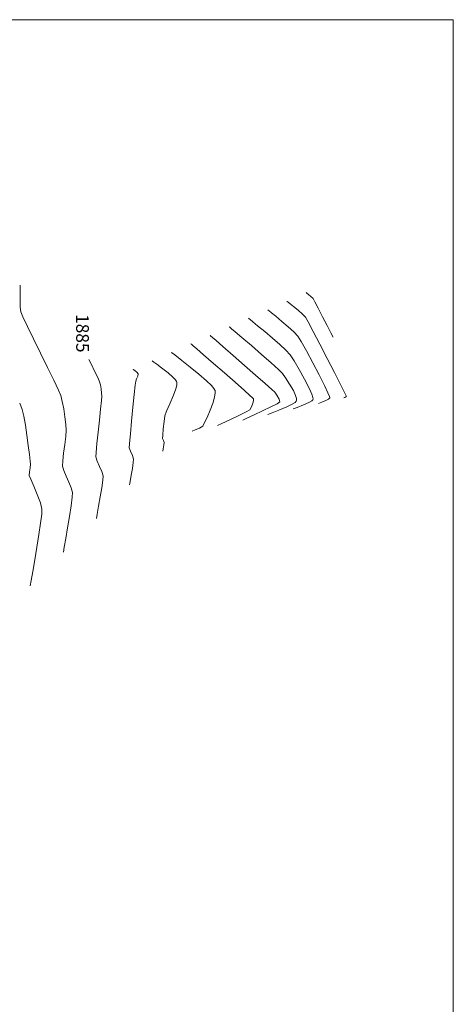
# Model space of a CAD drawing. Units: metres. Extents: x 771824 to 772377, y 8559095 to 8559540.
# Drawn here: x 772061 to 772095, y 8559295 to 8559372 of the extents above; entities that cross this region are included whole.
import ezdxf

# ---------------------------------------------------------------- set-up
doc = ezdxf.new("R2010")
doc.units = ezdxf.units.M
doc.header["$LTSCALE"] = 12.7
doc.header["$MEASUREMENT"] = 0
for name, color, linetype, lineweight in [('CONT-MJR', 87, 'Continuous', 15), ('CONT-MNR', 24, 'Continuous', 15), ('sombreado ampliado', 64, 'Continuous', 18)]:
    doc.layers.add(name, color=color, linetype=linetype, lineweight=lineweight)
doc.styles.add('L60', font='simplex', dxfattribs={"height": 0.762})

msp = doc.modelspace()

# ---------------------------------------------------------------- linework, layer by layer
at = {"layer": 'CONT-MJR'}
for points, elevation in [([(772083.2780593237, 8559350.975910556), (772083.2939626507, 8559350.962402917)], 1895), ([(772083.6434295413, 8559350.671598002), (772083.8108317549, 8559350.50757034)], 1895), ([(772083.8108317549, 8559350.50757034), (772083.9488889934, 8559350.263322402)], 1895), ([(772083.9488889934, 8559350.263322402), (772084.2241196664, 8559349.739597296)], 1895), ([(772075.6862492587, 8559347.618715953), (772075.7358974529, 8559347.575156512)], 1890), ([(772075.7358974529, 8559347.575156512), (772075.8755479776, 8559347.45303138)], 1890), ([(772076.7076216724, 8559346.727359708), (772077.5216806498, 8559346.017433181)], 1890), ([(772066.1364112007, 8559345.70190562), (772066.3046339093, 8559345.362122659)], 1885), ([(772078.4103348498, 8559345.241391644), (772079.2778443043, 8559344.481773043)], 1890), ([(772066.8600017844, 8559344.230415242), (772066.9814421579, 8559343.953152161)], 1885), ([(772067.0387054434, 8559343.70666841), (772067.092328228, 8559343.382991392)], 1885), ([(772067.1265375644, 8559342.476087652), (772067.0564491356, 8559341.803189985)], 1885), ([(772080.7961045117, 8559343.126834303), (772080.9601750913, 8559342.890636135)], 1890), ([(772080.9601750913, 8559342.890636135), (772081.1352558496, 8559342.583095595)], 1890), ([(772067.0564491356, 8559341.803189985), (772066.960613362, 8559340.921131723)], 1885), ([(772080.9849109743, 8559342.222106468), (772080.487812002, 8559341.969294267)], 1890), ([(772078.5903999441, 8559341.083806714), (772078.2632689291, 8559340.931651084)], 1890), ([(772066.9744914868, 8559337.28260561), (772067.1526187367, 8559336.869367413)], 1885), ([(772067.1526187367, 8559336.869367413), (772067.2476478426, 8559336.543505456)], 1885), ([(772067.0261780915, 8559334.868519153), (772066.9015072725, 8559334.132880088)], 1885)]:
    msp.add_lwpolyline(points, dxfattribs=dict(at, elevation=elevation))
at = {"layer": 'CONT-MJR', "extrusion": (-0.633745379279801, -0.7735417210735961, 0), "elevation": -7110319.294698054}
msp.add_lwpolyline([(-4827210.482032925, 1895), (-4827210.413450116, 1895)], dxfattribs=at)
at = {"layer": 'CONT-MJR', "extrusion": (-0.6324940026546594, -0.7745652565187053, 0), "elevation": -7118113.926697601}
msp.add_lwpolyline([(-4815709.187111525, 1895), (-4815709.036521621, 1895)], dxfattribs=at)
at = {"layer": 'CONT-MJR', "extrusion": (-0.6458868329677169, -0.7634331660328444, 0), "elevation": -7033170.841644299}
msp.add_lwpolyline([(-4938937.872673308, 1895), (-4938937.637192944, 1895)], dxfattribs=at)
at = {"layer": 'CONT-MJR', "extrusion": (0.8885793322390614, 0.458722977751915, 0), "elevation": 4612428.484468717}
msp.add_lwpolyline([(7251488.501648497, 1895), (7251487.744868349, 1895)], dxfattribs=at)
at = {"layer": 'CONT-MJR', "extrusion": (0.889950616086181, 0.4560569053614108, 0), "elevation": 4590667.387341329}
msp.add_lwpolyline([(7265283.475344579, 1895), (7265282.699514755, 1895)], dxfattribs=at)
at = {"layer": 'CONT-MJR', "extrusion": (0.890451530270364, 0.4550780946597707, 0), "elevation": 4582676.153841534}
msp.add_lwpolyline([(7270325.92351126, 1895), (7270325.27474132, 1895)], dxfattribs=at)
at = {"layer": 'CONT-MJR', "extrusion": (-0.6574837585201362, -0.7534687168570672, 0), "elevation": -6956827.891087369}
msp.add_lwpolyline([(-5045896.914633395, 1890), (-5045896.517971496, 1890)], dxfattribs=at)
at = {"layer": 'CONT-MJR', "extrusion": (0.6571598591443318, 0.7537512318592932, 0), "elevation": 6958995.960087467}
msp.add_lwpolyline([(5042906.027656505, 1890), (5042905.3202595, 1890)], dxfattribs=at)
at = {"layer": 'CONT-MJR', "extrusion": (0.8897941419256936, 0.4563621204643507, 0), "elevation": 4593159.017460871}
msp.add_lwpolyline([(7263707.081914037, 1895), (7263706.706318088, 1895)], dxfattribs=at)
at = {"layer": 'CONT-MJR', "extrusion": (-0.6577693850189824, -0.7532193811445306, 0), "elevation": -6954914.266875785}
msp.add_lwpolyline([(-5048532.012975798, 1890), (-5048530.833167867, 1890)], dxfattribs=at)
at = {"layer": 'CONT-MJR', "extrusion": (0.8960809994766618, 0.4438905747781846, 0), "elevation": 4491246.678436222}
msp.add_lwpolyline([(7327153.791225986, 1885), (7327153.096384814, 1885)], dxfattribs=at)
at = {"layer": 'CONT-MJR', "extrusion": (0.899737121167916, 0.4364322545280893, 0), "elevation": 4430231.113729276}
msp.add_lwpolyline([(7364205.422404446, 1885), (7364204.85660202, 1885)], dxfattribs=at)
at = {"layer": 'CONT-MJR', "extrusion": (0.9740590217426509, 0.2262941054507385, 0), "elevation": 2688967.891787106}
msp.add_lwpolyline([(8162591.990852764, 1885), (8162591.737804699, 1885)], dxfattribs=at)
at = {"layer": 'CONT-MJR', "extrusion": (-0.6606887323674452, -0.7506599755699638, 0), "elevation": -6935261.398948782}
msp.add_lwpolyline([(-5075493.443714238, 1890), (-5075492.443761175, 1890)], dxfattribs=at)
at = {"layer": 'CONT-MJR', "extrusion": (0.9922343206606801, 0.1243826873123381, 0), "elevation": 1830705.598466314}
msp.add_lwpolyline([(8396842.487194741, 1885), (8396842.158699026, 1885)], dxfattribs=at)
at = {"layer": 'CONT-MJR', "extrusion": (-0.6650897675255145, -0.7467634171093661, 0), "elevation": -6905307.366715588}
msp.add_lwpolyline([(-5116170.871815098, 1890), (-5116170.151372658, 1890)], dxfattribs=at)
at = {"layer": 'CONT-MJR', "extrusion": (-0.6836686400341156, -0.7297925668530084, 0), "elevation": -6774392.41897729}
msp.add_lwpolyline([(-5288295.963759601, 1890), (-5288295.649101138, 1890)], dxfattribs=at)
at = {"layer": 'CONT-MJR', "extrusion": (0.996956722210266, -0.07795700122351183, 0), "elevation": 102456.839918367}
msp.add_lwpolyline([(8593482.385835966, 1885), (8593482.05716357, 1885)], dxfattribs=at)
at = {"layer": 'CONT-MJR', "extrusion": (0.9972063653915201, 0.07469581529533105, 0), "elevation": 1409257.367762598}
msp.add_lwpolyline([(8477761.19608049, 1885), (8477760.942084052, 1885)], dxfattribs=at)
at = {"layer": 'CONT-MJR', "extrusion": (0.9667701255751306, 0.2556472653783846, 0), "elevation": 2934597.500890634}
msp.add_lwpolyline([(8077536.273021495, 1890), (8077536.04335916, 1890)], dxfattribs=at)
at = {"layer": 'CONT-MJR', "extrusion": (0.4206584415782609, -0.9072190890457216, 0), "elevation": -7440416.241898795}
msp.add_lwpolyline([(4301004.887364065, 1890), (4301004.141632595, 1890)], dxfattribs=at)
at = {"layer": 'CONT-MJR', "extrusion": (0.4300926420363692, -0.9027847579939393, 0), "elevation": -7395177.331468901}
msp.add_lwpolyline([(4378332.498007751, 1890), (4378331.77477101, 1890)], dxfattribs=at)
at = {"layer": 'CONT-MJR', "extrusion": (0.5535601861955626, -0.8328091739763281, 0), "elevation": -6700905.432007824}
msp.add_lwpolyline([(5381107.452494137, 1890), (5381107.201467335, 1890)], dxfattribs=at)
at = {"layer": 'CONT-MJR', "extrusion": (0.994250961126402, -0.107074863059571, 0), "elevation": -148861.9393665862}
msp.add_lwpolyline([(8592801.901524255, 1885), (8592800.940847335, 1885)], dxfattribs=at)
at = {"layer": 'CONT-MJR', "extrusion": (-0.4172143266207952, 0.9088081236775761, 0), "elevation": 7456676.461098726}
msp.add_lwpolyline([(-4272751.646602961, 1890), (-4272751.021671127, 1890)], dxfattribs=at)
at = {"layer": 'CONT-MJR', "extrusion": (0.9948189409660663, -0.1016625530623475, 0), "elevation": -102097.6196890156}
msp.add_lwpolyline([(8593483.808216121, 1885), (8593482.911384858, 1885)], dxfattribs=at)
at = {"layer": 'CONT-MJR', "extrusion": (0.9961794127346768, -0.08733027907658683, 0), "elevation": 21627.54809302045}
msp.add_lwpolyline([(8594062.178118866, 1885), (8594061.48230988, 1885)], dxfattribs=at)
at = {"layer": 'CONT-MJR', "extrusion": (0.9994722217916238, -0.03248504066359171, 0), "elevation": 493608.7704783131}
msp.add_lwpolyline([(8579901.566700267, 1885), (8579901.208459655, 1885)], dxfattribs=at)
at = {"layer": 'CONT-MJR', "extrusion": (0.9558350908236535, 0.2939035201390724, 0), "elevation": 3253588.013645683}
msp.add_lwpolyline([(7954402.517014192, 1885), (7954402.175401061, 1885)], dxfattribs=at)
at = {"layer": 'CONT-MJR', "extrusion": (0.916945948296225, 0.3990114383111553, 0), "elevation": 4123217.164196054}
msp.add_lwpolyline([(7540386.538330978, 1885), (7540386.087421643, 1885)], dxfattribs=at)
at = {"layer": 'CONT-MJR', "extrusion": (0.990667394523821, -0.1363015532830939, 0), "elevation": -401788.9923582305}
msp.add_lwpolyline([(8584689.256345388, 1885), (8584688.649587667, 1885)], dxfattribs=at)
at = {"layer": 'CONT-MJR', "extrusion": (0.9979740443682794, -0.06362237630912175, 0), "elevation": 225937.7431320819}
msp.add_lwpolyline([(8591116.460397149, 1885), (8591116.118329478, 1885)], dxfattribs=at)
at = {"layer": 'CONT-MJR', "extrusion": (0.9874822543238817, -0.1577301410492774, 0), "elevation": -587662.608600047}
msp.add_lwpolyline([(8573970.274219114, 1885), (8573969.532416863, 1885)], dxfattribs=at)
at = {"layer": 'CONT-MJR', "extrusion": (0.9853386325625418, -0.1706100207484313, 0), "elevation": -699560.8290254535}
msp.add_lwpolyline([(8565564.94022329, 1885), (8565564.320677284, 1885)], dxfattribs=at)
at = {"layer": 'CONT-MJR', "extrusion": (0.9861254101477507, -0.1660020345084083, 0), "elevation": -659512.0930811618}
msp.add_lwpolyline([(8568740.93926559, 1885), (8568740.57725565, 1885)], dxfattribs=at)
at = {"layer": 'CONT-MNR', "extrusion": (0.9998082373692455, -0.01958286211467538, 0), "elevation": 604296.0676871978}
msp.add_lwpolyline([(8572829.018003315, 1884), (8572828.647003923, 1884)], dxfattribs=at)
at = {"layer": 'CONT-MNR'}
for points, elevation in [([(772060.7193669179, 8559351.436422676), (772060.7148757505, 8559351.223187855)], 1884), ([(772060.7204987878, 8559351.535065783), (772060.7193669179, 8559351.436422676)], 1884), ([(772060.7202248168, 8559351.568817414), (772060.7204987878, 8559351.535065783)], 1884), ([(772060.7076105205, 8559350.852259606), (772060.7049136567, 8559350.324873127)], 1884), ([(772060.7049136567, 8559350.324873127), (772060.7202477348, 8559349.824520025)], 1884), ([(772081.7596973107, 8559350.304471634), (772081.7830453654, 8559350.284422694)], 1894), ([(772081.7830453654, 8559350.284422694), (772081.8522060357, 8559350.22707321)], 1894), ([(772081.8522060357, 8559350.22707321), (772082.0026859317, 8559350.104419984)], 1894), ([(772080.3598376563, 8559349.53340861), (772080.5472490267, 8559349.380282082)], 1893), ([(772082.632347422, 8559349.58193178), (772082.9730869405, 8559349.277447807)], 1894), ([(772060.9245872191, 8559349.068197835), (772061.2797368402, 8559348.318292448)], 1884), ([(772078.7229732848, 8559348.961593794), (772078.7590264169, 8559348.930403756)], 1892), ([(772078.8586407625, 8559348.846593594), (772079.0687055241, 8559348.673116008)], 1892), ([(772083.2078863063, 8559349.031423133), (772083.4221196619, 8559348.668948079)], 1894), ([(772061.2797368402, 8559348.318292448), (772061.7665945777, 8559347.324913997)], 1884), ([(772077.2046112717, 8559348.290154874), (772077.2515766232, 8559348.249175787)], 1891), ([(772077.3853292638, 8559348.133887757), (772077.6728748616, 8559347.887929827)], 1891), ([(772079.9989982375, 8559347.906450419), (772080.6028792972, 8559347.39778868)], 1892), ([(772083.8254452217, 8559347.919207806), (772084.3506555578, 8559346.916093227)], 1894), ([(772072.6495252327, 8559346.275838112), (772072.6883598102, 8559346.24266447)], 1888), ([(772074.1678872458, 8559346.947277032), (772074.2161524503, 8559346.905075697)], 1889), ([(772074.2161524503, 8559346.905075697), (772074.3525221234, 8559346.786907913)], 1889), ([(772074.6452383546, 8559346.53477342), (772075.1680731826, 8559346.085496772)], 1889), ([(772078.948989542, 8559346.79728869), (772079.7588318719, 8559346.098903801)], 1891), ([(772083.3007039422, 8559346.377769576), (772083.7948275303, 8559345.455257284)], 1893), ([(772071.1311632197, 8559345.604399191), (772071.1632857712, 8559345.577783283)], 1887), ([(772071.1632857712, 8559345.577783283), (772071.262904231, 8559345.501970636)], 1887), ([(772073.0430478927, 8559345.959519036), (772073.4747136418, 8559345.621355727)], 1888), ([(772082.0019954091, 8559346.079128718), (772082.3273563625, 8559345.601671832)], 1892), ([(772084.9305432425, 8559345.793495245), (772085.497900848, 8559344.685304776)], 1894), ([(772062.8786939841, 8559345.082142076), (772063.375565444, 8559344.06995069)], 1884), ([(772081.0891804827, 8559344.915927295), (772081.3990499604, 8559344.602981512)], 1891), ([(772083.7948275303, 8559345.455257284), (772084.2945465257, 8559344.489649456)], 1893), ([(772063.375565444, 8559344.06995069), (772063.7474046026, 8559343.28869041)], 1884), ([(772069.8967632535, 8559344.181334745), (772069.8260790634, 8559343.99708829)], 1886), ([(772072.9572483741, 8559344.09727649), (772073.0377776392, 8559343.967289813)], 1887), ([(772074.7987989677, 8559344.55667571), (772075.4151000989, 8559344.021999527)], 1888), ([(772076.8354625979, 8559344.648833415), (772077.6810994811, 8559343.91346172)], 1889), ([(772073.0582760851, 8559343.691418322), (772072.9838842425, 8559343.384703118)], 1887), ([(772073.0589920793, 8559343.909717318), (772073.0682037428, 8559343.848558726)], 1887), ([(772075.8012494595, 8559343.648400018), (772075.9972160127, 8559343.42014287)], 1888), ([(772075.9972160127, 8559343.42014287), (772076.0720915637, 8559343.299977375)], 1888), ([(772076.0720915637, 8559343.299977375), (772076.0905635464, 8559343.250950694)], 1888), ([(772076.0905635464, 8559343.250950694), (772076.1006101257, 8559343.193155868)], 1888), ([(772076.1006101257, 8559343.193155868), (772076.0998709449, 8559343.048870303)], 1888), ([(772078.407626279, 8559343.272618625), (772078.8390444024, 8559342.881372603)], 1889), ([(772083.5069739757, 8559343.445848595), (772083.7175368702, 8559342.971701633)], 1892), ([(772084.7309364612, 8559343.615504004), (772084.9881342445, 8559343.072463468)], 1893), ([(772085.9855209464, 8559343.725412725), (772086.2730426288, 8559343.154248636)], 1894), ([(772064.0389353613, 8559342.40854957), (772064.1450814281, 8559341.819883514)], 1884), ([(772079.118880926, 8559342.454925528), (772079.0700688153, 8559342.262212256)], 1889), ([(772079.1110078451, 8559342.610810464), (772079.1221350133, 8559342.592184072)], 1889), ([(772079.1271689179, 8559342.554984974), (772079.118880926, 8559342.454925528)], 1889), ([(772079.1221350133, 8559342.592184072), (772079.1271689179, 8559342.554984974)], 1889), ([(772082.5086560259, 8559342.467320561), (772082.4863610109, 8559342.423586095)], 1891), ([(772082.5178968852, 8559342.514561428), (772082.5086560259, 8559342.467320561)], 1891), ([(772082.5094672695, 8559342.635219522), (772082.5178968852, 8559342.514561428)], 1891), ([(772083.8017154918, 8559342.533836465), (772083.7103840145, 8559342.448374888)], 1892), ([(772083.7175368702, 8559342.971701633), (772083.8073189926, 8559342.71586498)], 1892), ([(772083.8233436543, 8559342.573576214), (772083.8017154918, 8559342.533836465)], 1892), ([(772083.8073189926, 8559342.71586498), (772083.8270502462, 8559342.606832277)], 1892), ([(772083.8270502462, 8559342.606832277), (772083.8233436543, 8559342.573576214)], 1892), ([(772085.0365534881, 8559342.583427023), (772084.8326410395, 8559342.478107369)], 1893), ([(772084.9881342445, 8559343.072463468), (772085.1042573643, 8559342.801555421)], 1893), ([(772085.1195523312, 8559342.64953562), (772085.0365534881, 8559342.583427023)], 1893), ([(772085.1380312828, 8559342.679831866), (772085.1195523312, 8559342.64953562)], 1893), ([(772085.136842214, 8559342.702036224), (772085.1380312828, 8559342.679831866)], 1893), ([(772086.3220742948, 8559342.716599187), (772086.2438206736, 8559342.684199885)], 1894), ([(772086.2730426288, 8559343.154248636), (772086.4062671299, 8559342.885633487)], 1894), ([(772086.4071796032, 8559342.755044054), (772086.3220742948, 8559342.716599187)], 1894), ([(772086.4453913367, 8559342.777646853), (772086.4071796032, 8559342.755044054)], 1894), ([(772086.4527189111, 8559342.786087517), (772086.4453913367, 8559342.777646853)], 1894), ([(772060.6750195957, 8559342.256103186), (772060.878610553, 8559341.760772407)], 1883), ([(772060.878610553, 8559341.760772407), (772061.0021996801, 8559341.243476147)], 1883), ([(772075.6984528436, 8559341.712932989), (772075.4497498503, 8559341.131959815)], 1888), ([(772081.1247192821, 8559341.706748065), (772080.5771209863, 8559341.496712707)], 1891), ([(772081.7379854334, 8559341.96307444), (772081.1247192821, 8559341.706748065)], 1891), ([(772082.3961161708, 8559342.329595147), (772082.166197844, 8559342.176722085)], 1891), ([(772082.560402431, 8559341.92726872), (772082.2535448014, 8559341.807925485)], 1892), ([(772083.4797743297, 8559342.310911663), (772083.0719626303, 8559342.126237914)], 1892), ([(772084.512444826, 8559342.347562369), (772084.2486827375, 8559342.246062685)], 1893), ([(772061.0021996801, 8559341.243476147), (772061.1275163635, 8559340.53838801)], 1883), ([(772069.500717107, 8559340.85762401), (772069.4060259359, 8559339.853805937)], 1886), ([(772075.4497498503, 8559341.131959815), (772075.2344690104, 8559340.682144608)], 1888), ([(772080.5771209863, 8559341.496712707), (772080.2584068652, 8559341.369788283)], 1891), ([(772064.3046649289, 8559340.5865992), (772064.3358924552, 8559340.124384845)], 1884), ([(772072.0022467019, 8559340.242326118), (772071.9630599173, 8559339.723027963)], 1887), ([(772072.0590357332, 8559340.82128632), (772072.0022467019, 8559340.242326118)], 1887), ([(772076.6306400325, 8559340.66279315), (772076.268130993, 8559340.493513884)], 1889), ([(772061.2471209435, 8559339.738334876), (772061.35357376, 8559338.936143618)], 1883), ([(772064.3078133742, 8559339.642271789), (772064.2294439763, 8559339.003183385)], 1884), ([(772071.952075006, 8559339.47036426), (772072.0093654576, 8559339.319073277)], 1887), ([(772061.35357376, 8559338.936143618), (772061.4394351535, 8559338.224641114)], 1883), ([(772071.9944171723, 8559338.675558992), (772071.9605680535, 8559338.477293244)], 1887), ([(772072.0652358946, 8559339.16795777), (772072.0437803911, 8559338.976196572)], 1887), ([(772069.5665974055, 8559338.131674374), (772069.6564418686, 8559337.855731614)], 1886), ([(772069.6564418686, 8559337.855731614), (772069.6357970184, 8559337.587787576)], 1886), ([(772061.4947370171, 8559337.175477063), (772061.4479899361, 8559336.84094944)], 1883), ([(772069.5669253638, 8559337.116864365), (772069.4775459568, 8559336.576476187)], 1886), ([(772061.4362694, 8559336.574817576), (772061.5430670207, 8559336.284804424)], 1883), ([(772064.3503856251, 8559336.50232703), (772064.5633006507, 8559336.026468769)], 1884), ([(772069.4775459568, 8559336.576476187), (772069.3953778489, 8559336.100137249)], 1886), ([(772064.8188629727, 8559334.848690521), (772064.7323842072, 8559334.180563672)], 1884), ([(772062.4300597904, 8559333.919053145), (772062.4128784551, 8559333.51205603)], 1883), ([(772064.7323842072, 8559334.180563672), (772064.6028635949, 8559333.33983134)], 1884), ([(772062.1938721244, 8559331.91111354), (772062.032400897, 8559330.911539944)], 1883)]:
    msp.add_lwpolyline(points, dxfattribs=dict(at, elevation=elevation))
at = {"layer": 'CONT-MNR', "extrusion": (0.9925988141365338, 0.1214396729851784, 0), "elevation": 1805791.199014756}
msp.add_lwpolyline([(8402241.684206737, 1884), (8402241.312968222, 1884)], dxfattribs=at)
at = {"layer": 'CONT-MNR', "extrusion": (0.9250461756930669, 0.3798546733102433, 0), "elevation": 3965500.749740084}
msp.add_lwpolyline([(7624522.590929871, 1884), (7624522.171673741, 1884)], dxfattribs=at)
at = {"layer": 'CONT-MNR', "extrusion": (-0.6526819546776881, -0.757632012284402, 0), "elevation": -6988760.127403078}
msp.add_lwpolyline([(-5001580.342369656, 1893), (-5001580.301643579, 1893)], dxfattribs=at)
at = {"layer": 'CONT-MNR', "extrusion": (-0.6402039529942333, -0.7682049847342554, 0), "elevation": -7069623.876044597}
msp.add_lwpolyline([(-4886613.53939805, 1893), (-4886613.425304832, 1893)], dxfattribs=at)
at = {"layer": 'CONT-MNR', "extrusion": (0.631540145525601, 0.7753431785922301, 0), "elevation": 7124033.01635648}
msp.add_lwpolyline([(4806945.36759452, 1893), (4806944.942768656, 1893)], dxfattribs=at)
at = {"layer": 'CONT-MNR', "extrusion": (0.6328029954075618, 0.7743128366514516, 0), "elevation": 7116190.463246264}
msp.add_lwpolyline([(4818549.379191714, 1894), (4818549.041469359, 1894)], dxfattribs=at)
at = {"layer": 'CONT-MNR', "extrusion": (0.6426100538181633, 0.7661933951241143, 0), "elevation": 7054265.178159326}
msp.add_lwpolyline([(4908759.962602684, 1894), (4908759.482099018, 1894)], dxfattribs=at)
at = {"layer": 'CONT-MNR', "extrusion": (-0.6437958910986028, -0.7651972625438201, 0), "elevation": -7046651.503368044}
msp.add_lwpolyline([(-4919681.118997915, 1892), (-4919680.988816652, 1892)], dxfattribs=at)
at = {"layer": 'CONT-MNR', "extrusion": (0.6345134414644006, 0.7729118271840604, 0), "elevation": 7105516.369410529}
msp.add_lwpolyline([(4834272.739548834, 1892), (4834272.260151871, 1892)], dxfattribs=at)
at = {"layer": 'CONT-MNR', "extrusion": (-0.6369037827015777, -0.7709432998479341, 0), "elevation": -7090514.079826416}
msp.add_lwpolyline([(-4856251.248105858, 1893), (-4856250.617568286, 1893)], dxfattribs=at)
at = {"layer": 'CONT-MNR', "extrusion": (-0.6501377578200138, -0.7598163566657176, 0), "elevation": -7005492.398593023}
msp.add_lwpolyline([(-4978115.730886977, 1893), (-4978115.073452175, 1893)], dxfattribs=at)
at = {"layer": 'CONT-MNR', "extrusion": (0.7234177642150551, 0.6904105578698019, 0), "elevation": 6468003.647824294}
msp.add_lwpolyline([(5658931.08125631, 1894), (5658930.741169729, 1894)], dxfattribs=at)
at = {"layer": 'CONT-MNR', "extrusion": (0.8806577172323995, 0.4737530845060739, 0), "elevation": 4734959.057313991}
msp.add_lwpolyline([(7172079.557066797, 1894), (7172078.705725512, 1894)], dxfattribs=at)
at = {"layer": 'CONT-MNR', "extrusion": (0.6528877375589442, 0.7574546865292756, 0), "elevation": 6987398.214976938}
msp.add_lwpolyline([(5003479.980814135, 1891), (5003479.804232429, 1891)], dxfattribs=at)
at = {"layer": 'CONT-MNR', "extrusion": (0.649125946875096, 0.7606809482914044, 0), "elevation": 7012108.518612506}
msp.add_lwpolyline([(4968790.026028731, 1891), (4968789.355246142, 1891)], dxfattribs=at)
at = {"layer": 'CONT-MNR', "extrusion": (-0.6369390769778732, -0.770914140626941, 0), "elevation": -7090290.257543244}
msp.add_lwpolyline([(-4856576.49224453, 1892), (-4856575.766144046, 1892)], dxfattribs=at)
at = {"layer": 'CONT-MNR', "extrusion": (-0.6756079246280755, -0.7372611017677149, 0), "elevation": -6832099.170131374}
msp.add_lwpolyline([(-5213537.60519348, 1893), (-5213537.010035268, 1893)], dxfattribs=at)
at = {"layer": 'CONT-MNR', "extrusion": (0.7310727180493103, 0.6822995536595299, 0), "elevation": 6404487.545134256}
msp.add_lwpolyline([(5730714.310601907, 1893), (5730713.865224855, 1893)], dxfattribs=at)
at = {"layer": 'CONT-MNR', "extrusion": (0.8959425345415521, 0.4441699841268651, 0), "elevation": 4493528.14142875}
msp.add_lwpolyline([(7325756.673691629, 1884), (7325755.425564177, 1884)], dxfattribs=at)
at = {"layer": 'CONT-MNR', "extrusion": (-0.6500845176587406, -0.7598619084415289, 0), "elevation": -7005838.163549006}
msp.add_lwpolyline([(-4977626.45844038, 1891), (-4977625.450542581, 1891)], dxfattribs=at)
at = {"layer": 'CONT-MNR', "extrusion": (0.6575181992917452, 0.7534386621352405, 0), "elevation": 6956600.299853935}
msp.add_lwpolyline([(5046211.311612549, 1892), (5046210.541441925, 1892)], dxfattribs=at)
at = {"layer": 'CONT-MNR', "extrusion": (0.8429209771571151, 0.5380373837090637, 0), "elevation": 5256053.588699988}
msp.add_lwpolyline([(6799444.30035089, 1893), (6799443.787079173, 1893)], dxfattribs=at)
at = {"layer": 'CONT-MNR', "extrusion": (0.8712651731420511, 0.4908125895591428, 0), "elevation": 4873724.251274661}
msp.add_lwpolyline([(7078513.054552686, 1893), (7078512.199636324, 1893)], dxfattribs=at)
at = {"layer": 'CONT-MNR', "extrusion": (-0.6526320655774414, -0.7576749876959925, 0), "elevation": -6989083.450922065}
msp.add_lwpolyline([(-5001122.747985756, 1889), (-5001122.361650934, 1889)], dxfattribs=at)
at = {"layer": 'CONT-MNR', "extrusion": (-0.6817980877962244, -0.7315404072759152, 0), "elevation": -6787911.585240383}
msp.add_lwpolyline([(-5270937.760156807, 1892), (-5270937.091776878, 1892)], dxfattribs=at)
at = {"layer": 'CONT-MNR', "extrusion": (0.7340212847292213, 0.6791264636019299, 0), "elevation": 6379603.056484709}
msp.add_lwpolyline([(5758401.371578821, 1892), (5758400.885818245, 1892)], dxfattribs=at)
at = {"layer": 'CONT-MNR', "extrusion": (0.8884650445094049, 0.4589442936619882, 0), "elevation": 4614233.381584529}
msp.add_lwpolyline([(7250336.831819116, 1894), (7250335.568293907, 1894)], dxfattribs=at)
at = {"layer": 'CONT-MNR', "extrusion": (0.8958699141743456, 0.4443164377752085, 0), "elevation": 4494725.621458895}
msp.add_lwpolyline([(7325020.771355947, 1884), (7325019.516127444, 1884)], dxfattribs=at)
at = {"layer": 'CONT-MNR', "extrusion": (0.5899975602010784, 0.8074050278248056, 0), "elevation": 7366378.754595589}
msp.add_lwpolyline([(4426618.743572826, 1887), (4426618.469346471, 1887)], dxfattribs=at)
at = {"layer": 'CONT-MNR', "extrusion": (-0.6316387398497485, -0.7752628601455263, 0), "elevation": -7123414.269011918}
msp.add_lwpolyline([(-4807855.394036193, 1888), (-4807855.249559594, 1888)], dxfattribs=at)
at = {"layer": 'CONT-MNR', "extrusion": (-0.6202382066163636, -0.7844135178930288, 0), "elevation": -7192935.874566672}
msp.add_lwpolyline([(-4703209.165352113, 1888), (-4703208.855973532, 1888)], dxfattribs=at)
at = {"layer": 'CONT-MNR', "extrusion": (-0.6205174677059123, -0.7841926244691685, 0), "elevation": -7191260.783961847}
msp.add_lwpolyline([(-4705769.145764622, 1888), (-4705768.321673572, 1888)], dxfattribs=at)
at = {"layer": 'CONT-MNR', "extrusion": (-0.6520097046357156, -0.7582106205144102, 0), "elevation": -6993187.608974063}
msp.add_lwpolyline([(-4995381.120811083, 1889), (-4995380.068404171, 1889)], dxfattribs=at)
at = {"layer": 'CONT-MNR', "extrusion": (-0.6589529177761653, -0.752184187652385, 0), "elevation": -6946969.002077747}
msp.add_lwpolyline([(-5059459.899928896, 1891), (-5059458.904822743, 1891)], dxfattribs=at)
at = {"layer": 'CONT-MNR', "extrusion": (0.8595089164651286, 0.5111207514051259, 0), "elevation": 5038470.800070608}
msp.add_lwpolyline([(6962206.564438518, 1892), (6962205.778074366, 1892)], dxfattribs=at)
at = {"layer": 'CONT-MNR', "extrusion": (-0.6277742650451146, -0.778395447152067, 0), "elevation": -7147240.560160333}
msp.add_lwpolyline([(-4772361.003067842, 1886), (-4772360.986390657, 1886)], dxfattribs=at)
at = {"layer": 'CONT-MNR', "extrusion": (0.5946308285846753, 0.8039988667260064, 0), "elevation": 7340800.01890377}
msp.add_lwpolyline([(4468907.259239893, 1886), (4468907.202836158, 1886)], dxfattribs=at)
at = {"layer": 'CONT-MNR', "extrusion": (-0.5916522853216695, -0.8061932604987752, 0), "elevation": -7357282.949109546}
msp.add_lwpolyline([(-4441718.598902955, 1886), (-4441718.474728808, 1886)], dxfattribs=at)
at = {"layer": 'CONT-MNR', "extrusion": (-0.6241147731236605, -0.7813326756054695, 0), "elevation": -7169555.936224294}
msp.add_lwpolyline([(-4738770.20748593, 1886), (-4738770.018692027, 1886)], dxfattribs=at)
at = {"layer": 'CONT-MNR', "extrusion": (-0.5923866923143746, -0.8056537759911726, 0), "elevation": -7353233.766150841}
msp.add_lwpolyline([(-4448419.967770088, 1887), (-4448419.491724773, 1887)], dxfattribs=at)
at = {"layer": 'CONT-MNR', "extrusion": (-0.6160549748254673, -0.7877031598215108, 0), "elevation": -7217861.863434848}
msp.add_lwpolyline([(-4664863.654426635, 1887), (-4664862.990923332, 1887)], dxfattribs=at)
at = {"layer": 'CONT-MNR', "extrusion": (-0.6323620883933888, -0.7746729562613839, 0), "elevation": -7118923.583544177}
msp.add_lwpolyline([(-4814500.407297999, 1888), (-4814499.532297527, 1888)], dxfattribs=at)
at = {"layer": 'CONT-MNR', "extrusion": (-0.6534208523344246, -0.7569948412866194, 0), "elevation": -6983870.847856762}
msp.add_lwpolyline([(-5008397.242888636, 1889), (-5008396.094342742, 1889)], dxfattribs=at)
at = {"layer": 'CONT-MNR', "extrusion": (-0.6714851051761556, -0.741018052092233, 0), "elevation": -6861070.048158879}
msp.add_lwpolyline([(-5175347.381546127, 1891), (-5175346.59634866, 1891)], dxfattribs=at)
at = {"layer": 'CONT-MNR', "extrusion": (0.8772489033717538, 0.4800357919291596, 0), "elevation": 4786100.647420088}
msp.add_lwpolyline([(7138048.605338945, 1892), (7138047.741803996, 1892)], dxfattribs=at)
at = {"layer": 'CONT-MNR', "extrusion": (0.9929547162426278, -0.1184944365424916, 0), "elevation": -247604.2690345036}
msp.add_lwpolyline([(8590526.968864542, 1886), (8590526.645390766, 1886)], dxfattribs=at)
at = {"layer": 'CONT-MNR', "extrusion": (0.9189690069464399, -0.3943297658963549, 0), "elevation": -2665695.88093029}
msp.add_lwpolyline([(8170222.40817201, 1886), (8170222.164080255, 1886)], dxfattribs=at)
at = {"layer": 'CONT-MNR', "extrusion": (0.765217280971958, 0.643772097020276, 0), "elevation": 6101068.529074762}
msp.add_lwpolyline([(6052721.405800615, 1886), (6052721.236998306, 1886)], dxfattribs=at)
at = {"layer": 'CONT-MNR', "extrusion": (0.9784001073132946, -0.2067201732036177, 0), "elevation": -1013995.794024739}
msp.add_lwpolyline([(8534066.094129862, 1886), (8534065.927698525, 1886)], dxfattribs=at)
at = {"layer": 'CONT-MNR', "extrusion": (0.6667060797544547, 0.7453207384867584, 0), "elevation": 6894202.431817101}
msp.add_lwpolyline([(5131125.552239052, 1887), (5131125.059611489, 1887)], dxfattribs=at)
at = {"layer": 'CONT-MNR', "extrusion": (0.7461729811797125, 0.6657521176514428, 0), "elevation": 6274501.438667457}
msp.add_lwpolyline([(5872742.395542807, 1887), (5872742.095738256, 1887)], dxfattribs=at)
at = {"layer": 'CONT-MNR', "extrusion": (0.9383245009565518, 0.3457558833984435, 0), "elevation": 3683898.582596139}
msp.add_lwpolyline([(7764493.361397758, 1887), (7764493.300041058, 1887)], dxfattribs=at)
at = {"layer": 'CONT-MNR', "extrusion": (-0.6953316365683567, -0.7186890253699237, 0), "elevation": -6688355.074912469}
msp.add_lwpolyline([(-5396700.559178141, 1888), (-5396700.021881276, 1888)], dxfattribs=at)
at = {"layer": 'CONT-MNR', "extrusion": (0.8101774214630826, 0.5861847368803035, 0), "elevation": 5642880.081008469}
msp.add_lwpolyline([(6482005.408105236, 1891), (6482004.979966926, 1891)], dxfattribs=at)
at = {"layer": 'CONT-MNR', "extrusion": (0.8382761849919403, 0.5452458506722984, 0), "elevation": 5314164.600201124}
msp.add_lwpolyline([(6754120.132994927, 1891), (6754119.558615563, 1891)], dxfattribs=at)
at = {"layer": 'CONT-MNR', "extrusion": (0.8934542974674418, 0.449154114238042, 0), "elevation": 4534285.651188948}
msp.add_lwpolyline([(7300598.510049032, 1892), (7300597.701500512, 1892)], dxfattribs=at)
at = {"layer": 'CONT-MNR', "extrusion": (0.8947065565014369, 0.4466544276656633, 0), "elevation": 4513857.99472019}
msp.add_lwpolyline([(7313246.765553486, 1893), (7313245.788534322, 1893)], dxfattribs=at)
at = {"layer": 'CONT-MNR', "extrusion": (0.8915579102374896, 0.4529067152217556, 0), "elevation": 4564943.618905329}
msp.add_lwpolyline([(7281468.753908063, 1894), (7281467.677262294, 1894)], dxfattribs=at)
at = {"layer": 'CONT-MNR', "extrusion": (0.9209920935889427, 0.3895812669349697, 0), "elevation": 4045624.409645631}
msp.add_lwpolyline([(7582305.922329002, 1884), (7582305.453564798, 1884)], dxfattribs=at)
at = {"layer": 'CONT-MNR', "extrusion": (0.9944125292388704, -0.1055638275772203, 0), "elevation": -135801.2095915696}
msp.add_lwpolyline([(8593021.235321501, 1886), (8593020.490081826, 1886)], dxfattribs=at)
at = {"layer": 'CONT-MNR', "extrusion": (0.9411022287205315, -0.3381221600209732, 0), "elevation": -2167504.067728674}
msp.add_lwpolyline([(8316272.120733219, 1887), (8316271.59311161, 1887)], dxfattribs=at)
at = {"layer": 'CONT-MNR', "extrusion": (0.9980102881701908, -0.06305128631878124, 0), "elevation": 230859.2255900855}
msp.add_lwpolyline([(8590993.420930177, 1887), (8590993.263476485, 1887)], dxfattribs=at)
at = {"layer": 'CONT-MNR', "extrusion": (-0.6614997706523674, -0.7499453669613976, 0), "elevation": -6929769.521102973}
msp.add_lwpolyline([(-5082987.95581481, 1889), (-5082986.987041843, 1889)], dxfattribs=at)
at = {"layer": 'CONT-MNR', "extrusion": (0.8678231748693189, 0.4968731600315474, 0), "elevation": 4922938.809654413}
msp.add_lwpolyline([(7044370.084436395, 1891), (7044369.483368508, 1891)], dxfattribs=at)
at = {"layer": 'CONT-MNR', "extrusion": (0.9077125832520648, 0.4195925001782839, 0), "elevation": 4292265.019799693}
msp.add_lwpolyline([(7445463.64853251, 1891), (7445463.226928366, 1891)], dxfattribs=at)
at = {"layer": 'CONT-MNR', "extrusion": (0.9717493426669056, 0.2360152855779406, 0), "elevation": 2770388.365245398}
msp.add_lwpolyline([(8135316.905984176, 1884), (8135316.444535226, 1884)], dxfattribs=at)
at = {"layer": 'CONT-MNR', "extrusion": (0.9948341549939468, -0.1015135658790491, 0), "elevation": -100808.1062671033}
msp.add_lwpolyline([(8593502.245138677, 1886), (8593501.245166475, 1886)], dxfattribs=at)
at = {"layer": 'CONT-MNR', "extrusion": (0.9206496018618749, -0.3903899468372246, 0), "elevation": -2630672.894092349}
msp.add_lwpolyline([(8181565.083668481, 1887), (8181564.361205834, 1887)], dxfattribs=at)
at = {"layer": 'CONT-MNR', "extrusion": (0.9611964292527102, -0.2758648661787865, 0), "elevation": -1619105.202965072}
msp.add_lwpolyline([(8440198.366910622, 1888), (8440197.902151078, 1888)], dxfattribs=at)
at = {"layer": 'CONT-MNR', "extrusion": (0.9861082909559269, -0.1661036980563077, 0), "elevation": -660387.8900182542}
msp.add_lwpolyline([(8568683.840996442, 1888), (8568683.56083865, 1888)], dxfattribs=at)
at = {"layer": 'CONT-MNR', "extrusion": (-0.6923980668413336, -0.7215157080995425, 0), "elevation": -6710286.235523776}
msp.add_lwpolyline([(-5369405.454232726, 1889), (-5369405.171277974, 1889)], dxfattribs=at)
at = {"layer": 'CONT-MNR', "extrusion": (0.7401955811978104, 0.6723916281269687, 0), "elevation": 6326719.860082528}
msp.add_lwpolyline([(5816448.148831366, 1889), (5816448.047986647, 1889)], dxfattribs=at)
at = {"layer": 'CONT-MNR', "extrusion": (0.7213354440948536, -0.6925858626137849, 0), "elevation": -5371149.09266906}
msp.add_lwpolyline([(6708890.483102731, 1891), (6708890.352801429, 1891)], dxfattribs=at)
at = {"layer": 'CONT-MNR', "extrusion": (0.9576153284669556, 0.2880501391860879, 0), "elevation": 3204877.883323491}
msp.add_lwpolyline([(7974159.480266402, 1891), (7974159.234771767, 1891)], dxfattribs=at)
at = {"layer": 'CONT-MNR', "extrusion": (-0.5120216009889931, 0.8589725723913824, 0), "elevation": 6956916.863370987}
msp.add_lwpolyline([(-5045766.954639997, 1892), (-5045766.686168462, 1892)], dxfattribs=at)
at = {"layer": 'CONT-MNR', "extrusion": (0.3775317344640867, -0.9259966465773719, 0), "elevation": -7634435.905614289}
msp.add_lwpolyline([(3946371.377530863, 1893), (3946371.031745363, 1893)], dxfattribs=at)
at = {"layer": 'CONT-MNR', "extrusion": (0.950354971931817, 0.3111678442970536, 0), "elevation": 3397147.165744985}
msp.add_lwpolyline([(7894165.930421372, 1893), (7894165.82570345, 1893)], dxfattribs=at)
at = {"layer": 'CONT-MNR', "extrusion": (0.902425239058314, 0.4308464783545817, 0), "elevation": 4384512.999053821}
msp.add_lwpolyline([(7391516.340624239, 1894), (7391516.244289771, 1894)], dxfattribs=at)
at = {"layer": 'CONT-MNR', "extrusion": (0.9309530993361799, 0.3651387775029666, 0), "elevation": 3844124.237254979}
msp.add_lwpolyline([(7686428.005063229, 1894), (7686427.991516559, 1894)], dxfattribs=at)
at = {"layer": 'CONT-MNR', "extrusion": (0.9896924381914155, 0.1432092098530376, 0), "elevation": 1989882.625073388}
msp.add_lwpolyline([(8360549.178861288, 1884), (8360548.534502075, 1884)], dxfattribs=at)
at = {"layer": 'CONT-MNR', "extrusion": (0.9951627134370381, -0.09824038774675, 0), "elevation": -72538.18541396689}
msp.add_lwpolyline([(8593786.367872067, 1886), (8593785.2802235, 1886)], dxfattribs=at)
at = {"layer": 'CONT-MNR', "extrusion": (0.9372963026406882, -0.3485335580056751, 0), "elevation": -2259557.31497254}
msp.add_lwpolyline([(8291732.359292025, 1887), (8291731.953423005, 1887)], dxfattribs=at)
at = {"layer": 'CONT-MNR', "extrusion": (0.9154855777809926, -0.4023507883364992, 0), "elevation": -2737036.830863207}
msp.add_lwpolyline([(8146598.348928463, 1887), (8146597.704825907, 1887)], dxfattribs=at)
at = {"layer": 'CONT-MNR', "extrusion": (0.9379206221712285, -0.3468499769438305, 0), "elevation": -2244661.756328998}
msp.add_lwpolyline([(8295778.196493567, 1888), (8295777.542977517, 1888)], dxfattribs=at)
at = {"layer": 'CONT-MNR', "extrusion": (-0.5101406846337136, 0.8600909730263688, 0), "elevation": 6967943.746079522}
msp.add_lwpolyline([(-5030526.479475945, 1889), (-5030526.147168783, 1889)], dxfattribs=at)
at = {"layer": 'CONT-MNR', "extrusion": (0.8666627001241571, -0.4988945421765057, 0), "elevation": -3601076.96203474}
msp.add_lwpolyline([(7803248.417973885, 1889), (7803248.132844427, 1889)], dxfattribs=at)
at = {"layer": 'CONT-MNR', "extrusion": (0.9332074729483331, -0.3593380197437871, 0), "elevation": -2355187.140917441}
msp.add_lwpolyline([(8265079.526743121, 1889), (8265079.230737383, 1889)], dxfattribs=at)
at = {"layer": 'CONT-MNR', "extrusion": (0.4464468501700324, -0.894810153034294, 0), "elevation": -7314292.631854094}
msp.add_lwpolyline([(4512158.315615626, 1891), (4512157.837064495, 1891)], dxfattribs=at)
at = {"layer": 'CONT-MNR', "extrusion": (-0.3624923391857356, 0.9319867509957713, 0), "elevation": 7697319.26009227}
msp.add_lwpolyline([(-3822267.142968275, 1892), (-3822266.594076138, 1892)], dxfattribs=at)
at = {"layer": 'CONT-MNR', "extrusion": (0.9936748320277671, 0.1122957176146486, 0), "elevation": 1728358.161732903}
msp.add_lwpolyline([(8418502.40387832, 1884), (8418501.804520406, 1884)], dxfattribs=at)
at = {"layer": 'CONT-MNR', "extrusion": (0.9892553858298809, -0.1461977482951557, 0), "elevation": -487579.9123130041}
msp.add_lwpolyline([(8580249.639501804, 1887), (8580249.203163676, 1887)], dxfattribs=at)
at = {"layer": 'CONT-MNR', "extrusion": (0.4205752253612391, -0.9072576700212256, 0), "elevation": -7440811.163716068}
msp.add_lwpolyline([(4300319.759973506, 1889), (4300319.07319016, 1889)], dxfattribs=at)
at = {"layer": 'CONT-MNR', "extrusion": (0.4264990145829368, -0.9044880267641932, 0), "elevation": -7412531.219850764}
msp.add_lwpolyline([(4348885.883874445, 1889), (4348885.11308795, 1889)], dxfattribs=at)
at = {"layer": 'CONT-MNR', "extrusion": (0.4430324580713053, -0.8965055722611529, 0), "elevation": -7331441.560334397}
msp.add_lwpolyline([(4484238.844361337, 1889), (4484238.192115382, 1889)], dxfattribs=at)
at = {"layer": 'CONT-MNR', "extrusion": (0.9890093860758029, 0.1478527451688459, 0), "elevation": 2029097.697173606}
msp.add_lwpolyline([(8351116.773943407, 1883), (8351115.964999483, 1883)], dxfattribs=at)
at = {"layer": 'CONT-MNR', "extrusion": (0.9983082552561803, -0.05814316371991817, 0), "elevation": 273091.0859237457}
msp.add_lwpolyline([(8589750.168802958, 1884), (8589749.685872907, 1884)], dxfattribs=at)
at = {"layer": 'CONT-MNR', "extrusion": (0.3791430851335446, -0.9253380576823899, 0), "elevation": -7627556.480070514}
msp.add_lwpolyline([(3959644.551458183, 1888), (3959644.303460579, 1888)], dxfattribs=at)
at = {"layer": 'CONT-MNR', "extrusion": (0.4004849218020693, -0.916303349011227, 0), "elevation": -7533747.84747552}
msp.add_lwpolyline([(4135341.508239541, 1888), (4135341.122714802, 1888)], dxfattribs=at)
at = {"layer": 'CONT-MNR', "extrusion": (-0.5328062084919183, 0.8462372859857138, 0), "elevation": 6831866.631961272}
msp.add_lwpolyline([(-5213828.483132645, 1888), (-5213828.1849525, 1888)], dxfattribs=at)
at = {"layer": 'CONT-MNR', "extrusion": (0.8665494692708713, -0.4990911913732511, 0), "elevation": -3602850.153754785}
msp.add_lwpolyline([(7802428.074021908, 1888), (7802427.820750423, 1888)], dxfattribs=at)
at = {"layer": 'CONT-MNR', "extrusion": (0.9963504905848123, -0.08535631149132578, 0), "elevation": 38658.05273788748}
msp.add_lwpolyline([(8594003.459135352, 1886), (8594002.69725605, 1886)], dxfattribs=at)
at = {"layer": 'CONT-MNR', "extrusion": (0.9990562384989297, -0.04343538092811078, 0), "elevation": 399565.1299022958}
msp.add_lwpolyline([(8584796.987542208, 1887), (8584796.734639825, 1887)], dxfattribs=at)
at = {"layer": 'CONT-MNR', "extrusion": (0.9379472607317761, 0.3467779348311507, 0), "elevation": 3692352.838859308}
msp.add_lwpolyline([(7760471.331049873, 1887), (7760471.169936863, 1887)], dxfattribs=at)
at = {"layer": 'CONT-MNR', "extrusion": (0.9911033930533781, -0.1330941932545556, 0), "elevation": -374002.8419638778}
msp.add_lwpolyline([(8585947.194107717, 1884), (8585946.507398399, 1884)], dxfattribs=at)
at = {"layer": 'CONT-MNR', "extrusion": (0.99868572654581, -0.05125250816952894, 0), "elevation": 332367.0338778204}
msp.add_lwpolyline([(8587660.27275631, 1886), (8587659.924068509, 1886)], dxfattribs=at)
at = {"layer": 'CONT-MNR', "extrusion": (0.9470884472457468, 0.3209726983617769, 0), "elevation": 3478531.990052631}
msp.add_lwpolyline([(7858637.668886483, 1886), (7858637.37702716, 1886)], dxfattribs=at)
at = {"layer": 'CONT-MNR', "extrusion": (0.9867865675147044, -0.1620255232133129, 0), "elevation": -624961.0540222367}
msp.add_lwpolyline([(8571336.10536773, 1887), (8571335.800704502, 1887)], dxfattribs=at)
at = {"layer": 'CONT-MNR', "extrusion": (0.9940550455669019, 0.1088786773568858, 0), "elevation": 1699400.994307318}
msp.add_lwpolyline([(8424392.320554193, 1883), (8424391.789409695, 1883)], dxfattribs=at)
at = {"layer": 'CONT-MNR', "extrusion": (0.9939274147739294, -0.1100376942725236, 0), "elevation": -174474.1407468615}
msp.add_lwpolyline([(8592317.16872198, 1884), (8592316.5583679, 1884)], dxfattribs=at)
at = {"layer": 'CONT-MNR', "extrusion": (0.9144114160887811, 0.4047860695805998, 0), "elevation": 4170690.066243208}
msp.add_lwpolyline([(7514233.866520795, 1886), (7514233.496461304, 1886)], dxfattribs=at)
at = {"layer": 'CONT-MNR', "extrusion": (0.9957639525203499, -0.0919464564899079, 0), "elevation": -18209.71759935142}
msp.add_lwpolyline([(8594068.006120209, 1883), (8594067.735440776, 1883)], dxfattribs=at)
at = {"layer": 'CONT-MNR', "extrusion": (0.9960757190915681, 0.08850515146710851, 0), "elevation": 1526577.190372125}
msp.add_lwpolyline([(8457417.03138504, 1883), (8457416.778749263, 1883)], dxfattribs=at)
at = {"layer": 'CONT-MNR', "extrusion": (0.9999078633697494, -0.01357441605899762, 0), "elevation": 655804.9241575862}
msp.add_lwpolyline([(8569029.40632387, 1884), (8569028.989053873, 1884)], dxfattribs=at)
at = {"layer": 'CONT-MNR', "extrusion": (0.9620202462118647, 0.2729781051265167, 0), "elevation": 3079252.939054052}
msp.add_lwpolyline([(8023499.189949604, 1884), (8023498.824564745, 1884)], dxfattribs=at)
at = {"layer": 'CONT-MNR', "extrusion": (0.9894742867530669, -0.1447087967419728, 0), "elevation": -474668.3910331253}
msp.add_lwpolyline([(8580969.722752025, 1886), (8580969.246819284, 1886)], dxfattribs=at)
at = {"layer": 'CONT-MNR', "extrusion": (0.9990316329204335, -0.04399768657932492, 0), "elevation": 394722.7894453377}
msp.add_lwpolyline([(8585017.178538384, 1883), (8585016.912148558, 1883)], dxfattribs=at)
at = {"layer": 'CONT-MNR', "extrusion": (0.9195904852049037, 0.3928782757045875, 0), "elevation": 4072757.72974672}
msp.add_lwpolyline([(7567757.999397244, 1883), (7567757.399915026, 1883)], dxfattribs=at)
at = {"layer": 'CONT-MNR', "extrusion": (0.9230324018711171, 0.3847222180951296, 0), "elevation": 4005607.336333371}
msp.add_lwpolyline([(7603515.102738807, 1884), (7603514.620773513, 1884)], dxfattribs=at)
at = {"layer": 'CONT-MNR', "extrusion": (0.9223113249269841, 0.3864476936293334, 0), "elevation": 4019816.875157714}
msp.add_lwpolyline([(7596010.787207819, 1883), (7596010.058768308, 1883)], dxfattribs=at)
at = {"layer": 'CONT-MNR', "extrusion": (0.9252631082622671, 0.3793259554642265, 0), "elevation": 3961141.173998351}
msp.add_lwpolyline([(7626773.728357606, 1884), (7626773.24798217, 1884)], dxfattribs=at)
at = {"layer": 'CONT-MNR', "extrusion": (0.9663650989838727, 0.2571740567512402, 0), "elevation": 2947335.478942849}
msp.add_lwpolyline([(8072888.154251007, 1884), (8072887.79132834, 1884)], dxfattribs=at)
at = {"layer": 'CONT-MNR', "extrusion": (0.9859457389349116, -0.1670658549078511, 0), "elevation": -668754.2724782178}
msp.add_lwpolyline([(8568027.38962907, 1886), (8568027.106879747, 1886)], dxfattribs=at)
at = {"layer": 'CONT-MNR', "extrusion": (0.9361674370079589, 0.3515544479678068, 0), "elevation": 3731851.672589391}
msp.add_lwpolyline([(7741548.915850356, 1883), (7741548.219689894, 1883)], dxfattribs=at)
at = {"layer": 'CONT-MNR', "extrusion": (0.998637678469348, -0.05218033289804936, 0), "elevation": 324384.0765466304}
msp.add_lwpolyline([(8587961.26491593, 1884), (8587960.881805232, 1884)], dxfattribs=at)
at = {"layer": 'CONT-MNR', "extrusion": (0.9689695536195916, 0.2471801046974644, 0), "elevation": 2863802.042473607}
msp.add_lwpolyline([(8102896.001153909, 1883), (8102895.494530797, 1883)], dxfattribs=at)
at = {"layer": 'CONT-MNR', "extrusion": (0.9926661530101095, -0.1208880005133261, 0), "elevation": -268320.4887233996}
msp.add_lwpolyline([(8589893.75110754, 1883), (8589893.044214796, 1883)], dxfattribs=at)
at = {"layer": 'CONT-MNR', "extrusion": (0.9865624027651972, -0.1633848997005561, 0), "elevation": -636775.9095409033}
msp.add_lwpolyline([(8570460.163513483, 1884), (8570459.250844166, 1884)], dxfattribs=at)
at = {"layer": 'CONT-MNR', "extrusion": (0.9891505155862094, -0.1469056075020153, 0), "elevation": -493728.1370802887}
msp.add_lwpolyline([(8579888.747668805, 1883), (8579887.838571576, 1883)], dxfattribs=at)
at = {"layer": 'CONT-MNR', "extrusion": (0.9856142846102585, -0.1690103013789646, 0), "elevation": -685657.6009370879}
msp.add_lwpolyline([(8566687.165038139, 1884), (8566686.30552791, 1884)], dxfattribs=at)
at = {"layer": 'CONT-MNR', "extrusion": (0.9853231616861389, -0.1706993469373302, 0), "elevation": -700339.4675647016}
msp.add_lwpolyline([(8565498.53967727, 1884), (8565497.84858086, 1884)], dxfattribs=at)
at = {"layer": 'CONT-MNR', "extrusion": (0.9860581486230473, -0.1664011043655914, 0), "elevation": -662984.0580194155}
msp.add_lwpolyline([(8568469.966915349, 1883), (8568468.9500105, 1883)], dxfattribs=at)
at = {"layer": 'CONT-MNR', "extrusion": (0.9862919010631916, -0.1650099569636795, 0), "elevation": -650894.1671136763}
msp.add_lwpolyline([(8569397.035211377, 1884), (8569396.627798056, 1884)], dxfattribs=at)
at = {"layer": 'CONT-MNR', "extrusion": (0.985440409276812, -0.1700211744587987, 0), "elevation": -694446.3652308213}
msp.add_lwpolyline([(8565976.433209447, 1883), (8565975.51108861, 1883)], dxfattribs=at)
at = {"layer": 'CONT-MNR', "extrusion": (0.9853527124681118, -0.1705286838972682, 0), "elevation": -698858.0128331174}
msp.add_lwpolyline([(8565616.713853765, 1883), (8565615.98571138, 1883)], dxfattribs=at)
at = {"layer": 'CONT-MNR', "extrusion": (0.9864426497514289, -0.1641063641403944, 0), "elevation": -643045.7709944497}
msp.add_lwpolyline([(8569986.690373655, 1883), (8569986.25540349, 1883)], dxfattribs=at)
at = {"layer": 'sombreado ampliado'}
msp.add_lwpolyline([(772094.8758887423, 8559372.49038756), (771866.4890468669, 8559372.49038756), (771866.4890468669, 8559095.198816117), (772094.8758887423, 8559095.198816117)], close=True, dxfattribs=at)

# ---------------------------------------------------------------- texts
at = {"layer": 'CONT-MJR', "insert": (772066.1280378815, 8559349.285229417, 1885), "char_height": 1, "width": 4.666666666666666, "attachment_point": 1, "rotation": 270.11269708555346, "style": 'L60'}
msp.add_mtext('\\Ftxt.shx;\\W1.0000000000;\\T1.0000000000;\\o\\l1885', dxfattribs=at)

doc.saveas('drawing.dxf')
